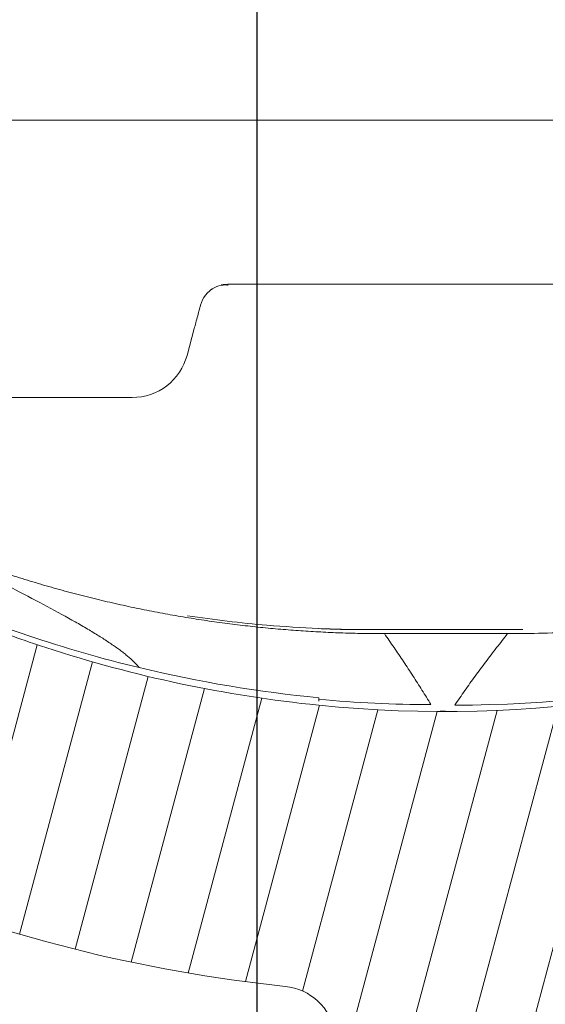
# Model space of a CAD drawing. Units: millimetres. Extents: x -7230 to 3589, y -17741 to -5923.
# Drawn here: x 1034 to 1051, y -15410 to -15378 of the extents above; entities that cross this region are included whole.
import ezdxf

# ---------------------------------------------------------------- set-up
doc = ezdxf.new("R2010")
doc.units = ezdxf.units.MM
doc.header["$MEASUREMENT"] = 0
doc.layers.add('Legendas', color=30, linetype='Continuous')
doc.layers.add('Telhas Advance', color=1, linetype='Continuous')

# ---------------------------------------------------------------- blocks, each defined once
blk = doc.blocks.new('A$C3F376A30')
at = {"layer": 'Telhas Advance', "linetype": 'Continuous', "lineweight": 0}
h = blk.add_hatch(dxfattribs=at)
h.set_pattern_fill('ANSI31', color=252, scale=15, angle=30, style=0)
h.set_pattern_definition([(74.99999999999999, (-11950.40798642028, 19902.86870371654), (-1.811110924292003, 0.4852857095672267), [])])
edge = h.paths.add_edge_path(flags=0)
edge.add_arc((333.4187072193927, -94.65322108126202), 0.9207000000000002, 89.99999999999999, 161.8586077866064)
edge.add_arc((330.7939083334513, -93.79320525679213), 1.8414, -82.13119784550167, -18.141392193713727, ccw=False)
edge.add_arc((331.6762485807012, -100.1774210812619), 4.603500000000007, 97.86880215196925, 142.3802814601913)
edge.add_arc((296.3067651540623, -72.91985529163503), 40.05045, -95.79007391092568, -37.61971854753148, ccw=False)
edge.add_spline(control_points=[(292.2663179748324, -112.7659759533453), (288.1698367659701, -112.3510467224733), (284.092298768488, -111.3212235918363), (280.2900364572015, -109.7413103418912), (275.9154747371067, -107.9235956608863), (271.7943731690139, -105.3256294984167), (268.268037531092, -102.1624295563961), (265.8645100464855, -100.0064130053361), (263.6952649185132, -97.55783732248165), (261.8449465296108, -94.91176975014241)], knot_values=[0, 0, 0, 0, 0.01235232452013109, 0.01235232452013109, 0.01235232452013109, 0.02661417174121577, 0.02661417174121577, 0.02661417174121577, 0.03626314480608236, 0.03626314480608236, 0.03626314480608236, 0.03626314480608236], weights=[1, 1, 1, 1, 1, 1, 1, 1, 1, 1], degree=3, periodic=0)
edge.add_spline(control_points=[(261.8449465296108, -94.91176975014241), (261.648004725881, -94.62956932774614), (261.3926526420473, -94.38074909600982), (261.1054076200162, -94.19077906743041), (260.8475531715412, -94.02024654923662), (260.5567000667706, -93.89188122405176), (260.2569339705751, -93.81631308306532), (260.0370200543584, -93.76087490631107), (259.8085253433965, -93.73252108151064), (259.5817313355674, -93.73252108126326)], knot_values=[0, 0, 0, 0, 0.00103314317979527, 0.00103314317979527, 0.00103314317979527, 0.00195733014735018, 0.00195733014735018, 0.00195733014735018, 0.002631062033844969, 0.002631062033844969, 0.002631062033844969, 0.002631062033844969], weights=[1, 1, 1, 1, 1, 1, 1, 1, 1, 1], degree=3, periodic=0)
edge.add_line((259.5817313355674, -93.73252108126326), (255.7929026019974, -93.73252108126326))
edge.add_spline(control_points=[(255.7929026019974, -93.73252108126326), (255.7642594319968, -93.73252108126326), (255.7351041291586, -93.73317299113478), (255.7059893958103, -93.73453619120846), (255.5001183622298, -93.74417541424555), (255.2930724664875, -93.78949148917309), (255.1019972601171, -93.8667317804684), (254.9109221363651, -93.94397203836343), (254.7305476049514, -94.0552668653072), (254.5758105532714, -94.19139990756958), (254.42107354375, -94.32753291273912), (254.287706166615, -94.492258833925), (254.1867526374626, -94.67193666272942), (254.0857991072717, -94.85161449338557), (254.0144750048385, -95.05119996787835), (253.9786867200601, -95.25416532640156)], knot_values=[1.728389820793214e-05, 1.728389820793214e-05, 1.728389820793214e-05, 1.728389820793214e-05, 0.0001047231540353003, 0.0001047231540353003, 0.0001047231540353003, 0.0007316770277870441, 0.0007316770277870441, 0.0007316770277870441, 0.001358630626311712, 0.001358630626311712, 0.001358630626311712, 0.001985584054378525, 0.001985584054378525, 0.001985584054378525, 0.00261253749364892, 0.00261253749364892, 0.00261253749364892, 0.00261253749364892], weights=[1, 1, 1, 1, 1, 1, 1, 1, 1, 1, 1, 1, 1, 1, 1, 1], degree=3, periodic=0)
edge.add_spline(control_points=[(253.9786849063166, -95.25416532732561), (252.9576343054214, -101.0448284539416), (251.9365837045843, -106.8354915805685), (250.9155331038182, -112.6261547072063)], knot_values=[0, 0, 0, 0, 0.01763998055497483, 0.01763998055497483, 0.01763998055497483, 0.01763998055497483], weights=[1, 1, 1, 1], degree=3, periodic=0)
edge.add_spline(control_points=[(250.9155344420997, -112.62615471358), (250.8618520148611, -112.9306027514249), (250.7548658611322, -113.2299809632168), (250.6034355657484, -113.4994977092319), (250.4520052719236, -113.7690144524677), (250.2519542061236, -114.0161033342592), (250.0198486917507, -114.2203028420263), (249.787743114106, -114.4245024054544), (249.5171813168508, -114.5914446458883), (249.2305686310847, -114.7073050327162), (248.9439558214272, -114.8231654696247), (248.6333869777081, -114.8911395819559), (248.3245804272483, -114.905598416397), (248.2817785949319, -114.9076024691167), (248.2389185204465, -114.9086105422793), (248.1960697985578, -114.9086209990164)], knot_values=[0, 0, 0, 0, 0.0009274339311631968, 0.0009274339311631968, 0.0009274339311631968, 0.001854867845741877, 0.001854867845741877, 0.001854867845741877, 0.002782302012621689, 0.002782302012621689, 0.002782302012621689, 0.00370973658652699, 0.00370973658652699, 0.00370973658652699, 0.003836502700387121, 0.003836502700387121, 0.003836502700387121, 0.003836502700387121], weights=[1, 1, 1, 1, 1, 1, 1, 1, 1, 1, 1, 1, 1, 1, 1, 1], degree=3, periodic=0)
edge.add_line((248.1960697985578, -114.9086209990164), (239.0941787879565, -114.9086210812638))
edge.add_spline(control_points=[(239.0941787879565, -114.9086210812638), (238.787071522358, -114.9086210812638), (238.4758297201079, -114.8562420594499), (238.1858198987575, -114.7553991981476), (237.8890190101847, -114.652194931823), (237.6061206142658, -114.4953869842575), (237.3613124456224, -114.2983822924034), (237.1204671847991, -114.1045666748323), (236.9097630873839, -113.8664958717964), (236.7466487894035, -113.6038846399897), (236.6043371778032, -113.3747653776991), (236.4948079146488, -113.1219334884299), (236.4249994254296, -112.8614051675468)], knot_values=[2.030095161576095e-05, 2.030095161576095e-05, 2.030095161576095e-05, 2.030095161576095e-05, 0.000941421789658993, 0.000941421789658993, 0.000941421789658993, 0.001884171663342588, 0.001884171663342588, 0.001884171663342588, 0.002811214149799325, 0.002811214149799325, 0.002811214149799325, 0.003617240352745451, 0.003617240352745451, 0.003617240352745451, 0.003617240352745451], weights=[1, 1, 1, 1, 1, 1, 1, 1, 1, 1, 1, 1, 1], degree=3, periodic=0)
edge.add_spline(control_points=[(236.4249908228685, -112.861405139105), (235.9074036635593, -110.9297473232255), (235.3898165043647, -108.9980895073131), (234.8722293452865, -107.0664316913717)], knot_values=[0.002341091070321827, 0.002341091070321827, 0.002341091070321827, 0.002341091070321827, 0.008340489829046747, 0.008340489829046747, 0.008340489829046747, 0.008340489829046747], weights=[1, 1, 1, 1], degree=3, periodic=0)
edge.add_spline(control_points=[(234.8722293452865, -107.0664316913717), (234.8260085943402, -106.8910567651146), (234.7520030748383, -106.7208984519348), (234.6557619377891, -106.5669431546667), (234.546515203976, -106.3921830271865), (234.4055892146571, -106.233874505233), (234.2446541957688, -106.1051271918586), (234.0837190469756, -105.9763797745582), (233.8983360361126, -105.8736425855495), (233.7038568610806, -105.805423306334), (233.509377691491, -105.7372040290247), (233.3004383786119, -105.7016210812762), (233.09434127237, -105.7016210812617)], knot_values=[0, 0, 0, 0, 0.0005446845969517358, 0.0005446845969517358, 0.0005446845969517358, 0.001164979914089479, 0.001164979914089479, 0.001164979914089479, 0.001785275725842072, 0.001785275725842072, 0.001785275725842072, 0.002405571506447273, 0.002405571506447273, 0.002405571506447273, 0.002405571506447273], weights=[1, 1, 1, 1, 1, 1, 1, 1, 1, 1, 1, 1, 1], degree=3, periodic=0)
edge.add_line((233.09434127237, -105.7016210812617), (232.2785104641189, -105.7016210812617))
edge.add_spline(control_points=[(232.2785104641189, -105.7016210812617), (232.2490329001084, -105.7016210812617), (232.2198694069193, -105.7022726617142), (232.1907465081022, -105.7036362681574), (231.9848751340669, -105.7132756771243), (231.7778289269118, -105.7585919493395), (231.5867534334047, -105.8358324609471), (231.3956782991554, -105.9130728273267), (231.215303750434, -106.024367691658), (231.0605666560677, -106.1605007616854), (230.9058297449301, -106.2966336705103), (230.7724624114853, -106.4613594306393), (230.6715088848196, -106.6410371031234), (230.5705553536409, -106.8207147836365), (230.4992312183367, -107.0203001079244), (230.4634429047983, -107.2232653289502)], knot_values=[1.525799638607478e-05, 1.525799638607478e-05, 1.525799638607478e-05, 1.525799638607478e-05, 0.0001027218991685849, 0.0001027218991685849, 0.0001027218991685849, 0.0007296832444039491, 0.0007296832444039491, 0.0007296832444039491, 0.001356643392828763, 0.001356643392828763, 0.001356643392828763, 0.001983602800395676, 0.001983602800395676, 0.001983602800395676, 0.002610562256653758, 0.002610562256653758, 0.002610562256653758, 0.002610562256653758], weights=[1, 1, 1, 1, 1, 1, 1, 1, 1, 1, 1, 1, 1, 1, 1, 1], degree=3, periodic=0)
edge.add_spline(control_points=[(230.4634429047983, -107.2232653289502), (230.1457895085496, -109.0242284474152), (229.8282305014054, -110.8251915713408), (229.5106714943067, -112.6261546952737)], knot_values=[0, 0, 0, 0, 0.005486237970666436, 0.005486237970666436, 0.005486237970666436, 0.005486237970666436], weights=[1, 1, 1, 1], degree=3, periodic=0)
edge.add_spline(control_points=[(229.5106714943067, -112.6261546952737), (229.4571083954652, -112.9306025408696), (229.3501221925799, -113.2299805282091), (229.1986918957082, -113.4994970498701), (229.0472616055922, -113.7690135595076), (228.8472106050904, -114.0161022006287), (228.6151052377754, -114.2203015644773), (228.3829995962278, -114.4245011695857), (228.1124377729848, -114.5914434660772), (227.8258250713861, -114.7073040152136), (227.5392118323325, -114.8231647816101), (227.2286425228831, -114.8911391889778), (226.9198354632827, -114.9055983013714), (226.8776920848522, -114.907571558866), (226.8354924152063, -114.9085792556689), (226.7933028851494, -114.9086198054756)], knot_values=[0, 0, 0, 0, 0.0009274333465709052, 0.0009274333465709052, 0.0009274333465709052, 0.001854866621271608, 0.001854866621271608, 0.001854866621271608, 0.002782300989473019, 0.002782300989473019, 0.002782300989473019, 0.003709737123382538, 0.003709737123382538, 0.003709737123382538, 0.003834543457084259, 0.003834543457084259, 0.003834543457084259, 0.003834543457084259], weights=[1, 1, 1, 1, 1, 1, 1, 1, 1, 1, 1, 1, 1, 1, 1, 1], degree=3, periodic=0)
edge.add_line((226.7933028851494, -114.9086198054756), (220.9728993057233, -114.9086210812638))
edge.add_spline(control_points=[(220.9728993057233, -114.9086210812638), (220.6657866109199, -114.9086210812493), (220.3545412533676, -114.8562448331541), (220.0645282145706, -114.7554017764451), (219.7677217677701, -114.6521965223983), (219.4848181017005, -114.4953855673048), (219.2400062417182, -114.2983765712233), (218.999161623502, -114.104560158692), (218.7884583147606, -113.8664886608494), (218.6253448858151, -113.6038768919097), (218.483035618272, -113.3747597141992), (218.3735080463666, -113.1219305828672), (218.3037003359877, -112.8614051669865)], knot_values=[2.030699573105626e-05, 2.030699573105626e-05, 2.030699573105626e-05, 2.030699573105626e-05, 0.0009414371400602958, 0.0009414371400602958, 0.0009414371400602958, 0.001884203811685719, 0.001884203811685719, 0.001884203811685719, 0.002811245870720094, 0.002811245870720094, 0.002811245870720094, 0.003617262523061627, 0.003617262523061627, 0.003617262523061627, 0.003617262523061627], weights=[1, 1, 1, 1, 1, 1, 1, 1, 1, 1, 1, 1, 1], degree=3, periodic=0)
edge.add_spline(control_points=[(218.3036915870216, -112.8614051382283), (217.7038706639105, -110.6228473227347), (217.1040497409504, -108.3842895072012), (216.5042288181467, -106.145731691624)], knot_values=[0.002380099278054724, 0.002380099278054724, 0.002380099278054724, 0.002380099278054724, 0.009332676936593925, 0.009332676936593925, 0.009332676936593925, 0.009332676936593925], weights=[1, 1, 1, 1], degree=3, periodic=0)
edge.add_spline(control_points=[(216.5042288181467, -106.145731691624), (216.4578507519673, -105.9703567788565), (216.3838452398377, -105.800198480767), (216.2876041135605, -105.6462431955115), (216.1783573785051, -105.4714830601224), (216.0374313850461, -105.313174531213), (215.8764963609683, -105.1844272125345), (215.715561204388, -105.0556797878489), (215.5301781836388, -104.9529425935798), (215.3356989984186, -104.8847233111046), (215.14121981875, -104.8165040305757), (214.9322804951553, -104.7809210813539), (214.7261833783377, -104.7809210812629)], knot_values=[0, 0, 0, 0, 0.0005446845492550136, 0.0005446845492550136, 0.0005446845492550136, 0.001164979890183972, 0.001164979890183972, 0.001164979890183972, 0.001785275735658044, 0.001785275735658044, 0.001785275735658044, 0.002405571549350121, 0.002405571549350121, 0.002405571549350121, 0.002405571549350121], weights=[1, 1, 1, 1, 1, 1, 1, 1, 1, 1, 1, 1, 1], degree=3, periodic=0)
edge.add_line((214.7261833783377, -104.7809210812629), (213.563403004915, -104.7809210812629))
edge.add_spline(control_points=[(213.563403004915, -104.7809210812629), (213.5347660109892, -104.7809210813248), (213.506041999859, -104.7815931779478), (213.4773572682552, -104.7829362683588), (213.2714858929194, -104.7925756777076), (213.06443968452, -104.8378919504066), (212.8733641898343, -104.9151324626146), (212.682289055414, -104.9923728291869), (212.5019145064653, -105.1036676934782), (212.3471774117534, -105.2398007634583), (212.1924405008649, -105.3759336717158), (212.059073167411, -105.5406594310298), (211.9581196405488, -105.7203371027572), (211.8571661091555, -105.9000147825391), (211.7858419734694, -106.0996001061212), (211.7500536595835, -106.3025653265468)], knot_values=[0, 0, 0, 0, 8.614847341319262e-05, 8.614847341319262e-05, 8.614847341319262e-05, 0.0007131696744873476, 0.0007131696744873476, 0.0007131696744873476, 0.001340189675267821, 0.001340189675267821, 0.001340189675267821, 0.001967208932697735, 0.001967208932697735, 0.001967208932697735, 0.002594228238981847, 0.002594228238981847, 0.002594228238981847, 0.002594228238981847], weights=[1, 1, 1, 1, 1, 1, 1, 1, 1, 1, 1, 1, 1, 1, 1, 1], degree=3, periodic=0)
edge.add_spline(control_points=[(211.7500536594416, -106.3025653265213), (211.445004619125, -108.0325810511968), (211.1399555788503, -109.7625967758831), (210.8349065386174, -111.4926125005732), (210.7153002727919, -112.1709320274676), (210.5956940069718, -112.8492515543658), (210.4760877411591, -113.5275710812639)], knot_values=[0.02278607611420326, 0.02278607611420326, 0.02278607611420326, 0.02278607611420326, 0.02805618843953879, 0.02805618843953879, 0.02805618843953879, 0.03012253965715243, 0.03012253965715243, 0.03012253965715243, 0.03012253965715243], weights=[1, 1, 1, 1, 1, 1, 1], degree=3, periodic=0)
edge.add_line((210.4760877411591, -113.5275710812639), (209.7854604560089, -113.5275710812639))
edge.add_line((209.7854604560089, -113.5275710812639), (209.7855627411591, -117.2103710812626))
edge.add_line((209.7855627411573, -117.2103710812626), (211.166520288687, -117.2103710812626))
edge.add_spline(control_points=[(211.166520288687, -117.2103710812626), (211.5529026815584, -119.4011183681177), (211.9391912844785, -121.5918656549584), (212.3254798874659, -123.7826129417881), (212.3638465906079, -124.0002009062446), (212.4022132937534, -124.2177888706974), (212.4405799968972, -124.4353768351539)], knot_values=[0.009802333357373735, 0.009802333357373735, 0.009802333357373735, 0.009802333357373735, 0.01647596303214377, 0.01647596303214377, 0.01647596303214377, 0.01713879689946659, 0.01713879689946659, 0.01713879689946659, 0.01713879689946659], weights=[1, 1, 1, 1, 1, 1, 1], degree=3, periodic=0)
edge.add_spline(control_points=[(212.4405799974847, -124.4353768355504), (212.4455661821703, -124.4636548393246), (212.4512155314842, -124.491823882021), (212.457518776544, -124.5198377471061), (212.5027603527742, -124.7209074184357), (212.5833409002389, -124.9169389261879), (212.6925874437857, -125.0916987776181), (212.8018341885909, -125.2664589510023), (212.9427602047726, -125.4247675131919), (213.1036952562972, -125.5535148574054), (213.2646304488298, -125.6822623144253), (213.4500135140843, -125.7849995321776), (213.6444927452485, -125.8532188295285), (213.8389719705192, -125.921438124813), (214.0479113426973, -125.9570210811398), (214.2540085074306, -125.9570210811908)], knot_values=[0, 0, 0, 0, 8.614271772559024e-05, 8.614271772559024e-05, 8.614271772559024e-05, 0.0007131630548052922, 0.0007131630548052922, 0.0007131630548052922, 0.001340184559548229, 0.001340184559548229, 0.001340184559548229, 0.001967206606852225, 0.001967206606852225, 0.001967206606852225, 0.002594228620030474, 0.002594228620030474, 0.002594228620030474, 0.002594228620030474], weights=[1, 1, 1, 1, 1, 1, 1, 1, 1, 1, 1, 1, 1, 1, 1, 1], degree=3, periodic=0)
edge.add_line((214.2540085074306, -125.9570210811908), (217.9501716306149, -125.9570210812599))
edge.add_spline(control_points=[(217.9501716306149, -125.9570210812635), (217.9712841859764, -125.9570132665831), (217.9926031566883, -125.9566353340706), (218.0139059276498, -125.9558875055118), (218.2198759885705, -125.9486569769579), (218.4274381395262, -125.9057657647827), (218.6194041078925, -125.8307656745928), (218.811369814619, -125.7557656866229), (218.9930340162991, -125.646588319225), (219.1493530333846, -125.5122745237604), (219.3056720593377, -125.3779607206816), (219.4409573610792, -125.2148059427564), (219.5440058436234, -125.0363210811665)], knot_values=[1.179068217627224e-05, 1.179068217627224e-05, 1.179068217627224e-05, 1.179068217627224e-05, 7.573811821856849e-05, 7.573811821856849e-05, 7.573811821856849e-05, 0.0007028039985967218, 0.0007028039985967218, 0.0007028039985967218, 0.001329869015345889, 0.001329869015345889, 0.001329869015345889, 0.001956934091751649, 0.001956934091751649, 0.001956934091751649, 0.001956934091751649], weights=[1, 1, 1, 1, 1, 1, 1, 1, 1, 1, 1, 1, 1], degree=3, periodic=0)
edge.add_spline(control_points=[(219.5440058436234, -125.0363210811665), (219.6463843706533, -124.8589522704315), (219.7805419432061, -124.6967995269442), (219.9355218876899, -124.5630367440281), (220.09361518078, -124.4265868381117), (220.2778346892046, -124.3158842836092), (220.4725256735874, -124.2403363733465), (220.6646640175513, -124.1657789899436), (220.8723244871962, -124.1233663502244), (221.0783106684685, -124.1166106292803), (221.0983635933189, -124.1159529542674), (221.1184299476608, -124.1156230196539), (221.1384936543891, -124.1156210897825)], knot_values=[1.165216365533914e-05, 1.165216365533914e-05, 1.165216365533914e-05, 1.165216365533914e-05, 0.0006258163505879677, 0.0006258163505879677, 0.0006258163505879677, 0.00125234843678692, 0.00125234843678692, 0.00125234843678692, 0.001870426016123853, 0.001870426016123853, 0.001870426016123853, 0.001929753828216037, 0.001929753828216037, 0.001929753828216037, 0.001929753828216037], weights=[1, 1, 1, 1, 1, 1, 1, 1, 1, 1, 1, 1, 1], degree=3, periodic=0)
edge.add_line((221.1384936543891, -124.1156210897825), (244.8154214182505, -124.1156210812624))
edge.add_arc((244.8154214182523, -125.9570210812635), 1.841399999999994, 30.000000000599925, 90, ccw=False)
edge.add_arc((248.0048197752312, -124.1156210812624), 1.8414, 210.0000000006029, 270.0000000000008)
edge.add_line((248.0048197752312, -125.9570210812635), (251.8121200516816, -125.9570210812635))
edge.add_arc((251.8121200516798, -124.1156210812624), 1.841399999999994, -89.99999999995933, -9.999999989247742)
edge.add_line((253.6255450500812, -124.4353768356232), (253.7553970522131, -123.6989495381094))
edge.add_arc((255.5688220458924, -124.0187052916335), 1.8414, 90, 170.0000000107455, ccw=False)
edge.add_line((255.5688220458924, -122.1773052916324), (256.457370714812, -122.1773052916324))
edge.add_arc((256.457370714812, -118.4945052916337), 3.682800000000008, -90.00000000000001, -10.00000000174774)
edge.add_line((260.0842207075857, -119.1340168004572), (261.1471101620446, -113.1060708407131))
edge.add_arc((263.8672477114214, -113.5857044812037), 2.762099999999994, 51.4203175841692, 170.00000001431, ccw=False)
edge.add_arc((296.3067651540623, -72.91985529163503), 49.25745, 231.4203175943344, 264.0219539684657)
edge.add_arc((290.9849535181511, -123.7408233291426), 1.841399999999994, 10.000000014234502, 84.02195394677761, ccw=False)
edge.add_line((292.7983785144679, -123.4210675743379), (292.9772286046846, -124.4353768351102))
edge.add_arc((294.7906536011724, -124.1156210812624), 1.8414, 189.9999999839055, 270.0000000000008)
edge.add_line((294.7906536011724, -125.9570210812635), (297.820628976302, -125.9570210812635))
edge.add_arc((297.820628976302, -124.1156210812624), 1.8414, -90.00000000000001, -9.99999998390609)
edge.add_line((299.634053973301, -124.4353768352012), (299.8128617880557, -123.42130732445))
edge.add_arc((301.6262867843416, -123.741063079422), 1.841399999999994, 95.97546427491352, 169.9999999804101, ccw=False)
edge.add_arc((296.3067651540623, -72.91985529163503), 49.25745, -84.02453572384802, -48.24358988071521)
edge.add_arc((329.8462941112793, -110.489261081264), 1.104839999999992, 89.99999999990189, 131.7564101329799, ccw=False)
edge.add_line((329.8462941112812, -109.384421081264), (341.0267361968417, -109.384421081264))
edge.add_arc((341.0267361968399, -110.489261081264), 1.104839999999992, 48.24358986687321, 89.99999999990479, ccw=False)
edge.add_arc((374.5662651540624, -72.91985529163503), 49.25745, 228.2435898807161, 264.0219539684658)
edge.add_arc((369.2444535181512, -123.7408233291426), 1.841399999999994, 10.000000014234217, 84.02195394677591, ccw=False)
edge.add_line((371.057878514468, -123.4210675743379), (371.2367286020726, -124.4353768355722))
edge.add_arc((373.0501536011707, -124.1156210812624), 1.841399999999994, 189.9999999839078, 270.0000000000115)
edge.add_line((373.0501536011725, -125.9570210812635), (376.0801289763021, -125.9570210812635))
edge.add_arc((376.0801289763021, -124.1156210812624), 1.8414, -90.00000000000001, -9.999999983905262)
edge.add_line((377.8935539727881, -124.4353768351102), (378.072361788054, -123.4213073244464))
edge.add_arc((379.8857867843417, -123.741063079422), 1.841399999999994, 95.97546427491, 169.9999999804086, ccw=False)
edge.add_arc((374.5662651540624, -72.91985529163503), 49.25745, -84.02453572384783, -69.87707695342236)
edge.add_arc((393.096337682282, -123.4929543363432), 4.603499999999995, 9.999999997108716, 110.12292304463881, ccw=False)
edge.add_line((397.6299001709303, -122.6935649511033), (397.937028602073, -124.4353768355722))
edge.add_arc((399.7504536011693, -124.1156210812624), 1.841399999999994, 189.9999999839139, 270.0000000000433)
edge.add_line((399.7504536011711, -125.9570210812635), (402.6749632377905, -125.9570210812635))
edge.add_arc((402.6749632377923, -124.115621081266), 1.841400000000014, -90.00000000000001, -9.99999998386342)
edge.add_line((404.4883882783106, -124.4353768428737), (406.5060363225184, -112.9927261934572))
edge.add_arc((415.5731612573109, -114.5915049574323), 9.206999999999997, 134.5393393460595, 169.9999999968227, ccw=False)
edge.add_arc((374.5662651540624, -72.91985529163503), 49.25745, -45.46066065245139, -40.45329267494287)
edge.add_arc((416.2515477059424, -108.4637210812616), 5.524200000000001, 90, 139.5467073274137, ccw=False)
edge.add_line((416.2515477059424, -102.9395210812618), (429.6589814077051, -102.9395210812618))
edge.add_spline(control_points=[(429.6589814077051, -102.9395210812618), (429.9652437629175, -102.9395720694556), (430.2754149894754, -102.9919027370779), (430.5645329176987, -103.0922644534548), (430.8623773123818, -103.1956553944692), (431.1462649221394, -103.3530299690719), (431.3917648796887, -103.5508448850196), (431.6324885905378, -103.7448112754937), (431.8430434328857, -103.9830139365768), (432.0059931497071, -104.2457271935418), (432.1478622639261, -104.4744535625505), (432.2570710649761, -104.7267659416029), (432.3267327407102, -104.9867464185299)], knot_values=[2.619022647104459e-05, 2.619022647104459e-05, 2.619022647104459e-05, 2.619022647104459e-05, 0.0009443059199273014, 0.0009443059199273014, 0.0009443059199273014, 0.001890211447836917, 0.001890211447836917, 0.001890211447836917, 0.002817175050833736, 0.002817175050833736, 0.002817175050833736, 0.003621825882954575, 0.003621825882954575, 0.003621825882954575, 0.003621825882954575], weights=[1, 1, 1, 1, 1, 1, 1, 1, 1, 1, 1, 1, 1], degree=3, periodic=0)
edge.add_spline(control_points=[(432.3267299652925, -104.9867369938111), (432.9607846390518, -107.3530572816198), (433.5948393126509, -109.7193775694759), (434.2288939860882, -112.085697857372)], knot_values=[0, 0, 0, 0, 0.007349385913421318, 0.007349385913421318, 0.007349385913421318, 0.007349385913421318], weights=[1, 1, 1, 1], degree=3, periodic=0)
edge.add_spline(control_points=[(434.2288937855683, -112.0856978821466), (434.2754168688552, -112.2593241014438), (434.3484018353156, -112.4278223705551), (434.4432283698407, -112.5805259712179), (434.551953465967, -112.7556110752339), (434.6924067275977, -112.9143391194484), (434.8529570798455, -113.04356575977), (435.0162378143141, -113.1749900789873), (435.204944267145, -113.2795901080462), (435.4029249304222, -113.3484131194491), (435.5960061393871, -113.4155329584573), (435.8031962666519, -113.4505084912635), (436.0076111047747, -113.4505084912635)], knot_values=[0, 0, 0, 0, 0.0005392533279912653, 0.0005392533279912653, 0.0005392533279912653, 0.001159686182797481, 0.001159686182797481, 0.001159686182797481, 0.001790984448055564, 0.001790984448055564, 0.001790984448055564, 0.00240661885201243, 0.00240661885201243, 0.00240661885201243, 0.00240661885201243], weights=[1, 1, 1, 1, 1, 1, 1, 1, 1, 1, 1, 1, 1], degree=3, periodic=0)
edge.add_line((436.0076111047747, -113.4505084912635), (437.6346767425039, -113.4505084912635))
edge.add_spline(control_points=[(437.6346804305686, -113.4505084876801), (437.6633582081704, -113.4505066988786), (437.6920437658573, -113.449834608964), (437.7206901595109, -113.4484933178101), (437.9265614744072, -113.4388539413158), (438.1336076274983, -113.3935377035232), (438.324683071176, -113.3162972303289), (438.5157582036154, -113.2390568829469), (438.69613274937, -113.1277620252768), (438.850869836393, -112.9916289602297), (439.0056067646237, -112.8554960348811), (439.1389741057137, -112.6907702470126), (439.2399276329124, -112.5110925475929), (439.340881164022, -112.3314148412137), (439.4122052937655, -112.1318294910379), (439.4479936024654, -111.9288642462925)], knot_values=[2.129886552570095e-05, 2.129886552570095e-05, 2.129886552570095e-05, 2.129886552570095e-05, 0.0001073312688116093, 0.0001073312688116093, 0.0001073312688116093, 0.0007342778538325029, 0.0007342778538325029, 0.0007342778538325029, 0.001361223402020296, 0.001361223402020296, 0.001361223402020296, 0.001988168308159509, 0.001988168308159509, 0.001988168308159509, 0.002615113256497784, 0.002615113256497784, 0.002615113256497784, 0.002615113256497784], weights=[1, 1, 1, 1, 1, 1, 1, 1, 1, 1, 1, 1, 1, 1, 1, 1], degree=3, periodic=0)
edge.add_spline(control_points=[(439.4479917366443, -111.9288642302599), (439.8421935077695, -109.6932386360131), (440.2363952788455, -107.457613041759), (440.6305970498415, -105.2219874474904)], knot_values=[0.000340752398873536, 0.000340752398873536, 0.000340752398873536, 0.000340752398873536, 0.007151093910576987, 0.007151093910576987, 0.007151093910576987, 0.007151093910576987], weights=[1, 1, 1, 1], degree=3, periodic=0)
edge.add_spline(control_points=[(440.6305994599152, -105.2219874490365), (440.6842819230806, -104.9175395816565), (440.7912681178786, -104.6181615561472), (440.9426984147431, -104.3486449963675), (441.0941287057394, -104.0791284470288), (441.2941797176063, -103.8320397650423), (441.5262851102161, -103.6278403768956), (441.7583907409953, -103.4236407792123), (442.0289525599201, -103.2566984926416), (442.3155652588885, -103.1408379716522), (442.6021784244294, -103.0249772620591), (442.9127476540962, -102.9570029056158), (443.2215546264051, -102.9425438412691), (443.2646251664955, -102.940527177896), (443.3077547566227, -102.9395210812618), (443.35087248331, -102.9395210812618)], knot_values=[0, 0, 0, 0, 0.0009274334462590925, 0.0009274334462590925, 0.0009274334462590925, 0.00185486683009415, 0.00185486683009415, 0.00185486683009415, 0.002782301163652839, 0.002782301163652839, 0.002782301163652839, 0.003709737030062877, 0.003709737030062877, 0.003709737030062877, 0.003837299710252819, 0.003837299710252819, 0.003837299710252819, 0.003837299710252819], weights=[1, 1, 1, 1, 1, 1, 1, 1, 1, 1, 1, 1, 1, 1, 1, 1], degree=3, periodic=0)
edge.add_line((443.35087248331, -102.9395210812618), (446.9497363662322, -102.9395210812618))
edge.add_spline(control_points=[(446.949736366234, -102.9395210812618), (447.2558154592189, -102.939532227454), (447.5661563420708, -102.9918775249462), (447.8554179441799, -103.0923028565267), (448.1531777203218, -103.19567856914), (448.436985130209, -103.3530070456327), (448.6824290840486, -103.5507560981496), (448.9231627302233, -103.7447101544421), (449.1337297744849, -103.9829020264187), (449.2966929497325, -104.2456069328546), (449.4385984495966, -104.4743657982108), (449.5478334504151, -104.7267211191611), (449.6175072372243, -104.9867467963559)], knot_values=[2.548589006625638e-05, 2.548589006625638e-05, 2.548589006625638e-05, 2.548589006625638e-05, 0.0009440718830480429, 0.0009440718830480429, 0.0009440718830480429, 0.0018897213699361, 0.0018897213699361, 0.0018897213699361, 0.00281669130695261, 0.00281669130695261, 0.00281669130695261, 0.003621490640219662, 0.003621490640219662, 0.003621490640219662, 0.003621490640219662], weights=[1, 1, 1, 1, 1, 1, 1, 1, 1, 1, 1, 1, 1], degree=3, periodic=0)
edge.add_spline(control_points=[(449.6175047052293, -104.9867369648236), (450.2515593785247, -107.3530572626078), (450.8856140516618, -109.7193775604319), (451.5196687246371, -112.0856978582997)], knot_values=[0, 0, 0, 0, 0.007349385941957335, 0.007349385941957335, 0.007349385941957335, 0.007349385941957335], weights=[1, 1, 1, 1], degree=3, periodic=0)
edge.add_spline(control_points=[(451.5196684898219, -112.085697881932), (451.5661949056757, -112.2593365394823), (451.6391871090236, -112.4278466178184), (451.7340236750933, -112.580559146787), (451.842752483306, -112.755641944088), (451.9832091097342, -112.9143670090016), (452.1437622010708, -113.043590244175), (452.3070271981178, -113.1749961917885), (452.4957111739732, -113.2795833805321), (452.6936681304687, -113.3484021694203), (452.8867628693042, -113.4155306316025), (453.0939695030938, -113.4505084912053), (453.2983999523949, -113.4505084912635)], knot_values=[0, 0, 0, 0, 0.0005392919588749569, 0.0005392919588749569, 0.0005392919588749569, 0.001159723835882511, 0.001159723835882511, 0.001159723835882511, 0.001790947341042218, 0.001790947341042218, 0.001790947341042218, 0.002406626082827732, 0.002406626082827732, 0.002406626082827732, 0.002406626082827732], weights=[1, 1, 1, 1, 1, 1, 1, 1, 1, 1, 1, 1, 1], degree=3, periodic=0)
edge.add_line((453.2983999523949, -113.4505084912635), (456.2585774536001, -113.4505084912635))
edge.add_spline(control_points=[(456.2585774535983, -113.4505084912635), (456.2871794937892, -113.4505084915982), (456.315903398423, -113.449836399599), (456.3445880239269, -113.4484933184249), (456.5504593377227, -113.4388539425781), (456.7575054898152, -113.3935377054477), (456.9485809325706, -113.316297232981), (457.1396560650537, -113.2390568859337), (457.320030610821, -113.127762028329), (457.4747676977549, -112.9916289633074), (457.629504626384, -112.8554960375623), (457.7628719676723, -112.6907702490607), (457.8638254949128, -112.5110925490226), (457.9647790260533, -112.3314148420432), (458.0361031557004, -112.1318294912599), (458.0718914643039, -111.9288642459542)], knot_values=[0, 0, 0, 0, 8.614815416378298e-05, 8.614815416378298e-05, 8.614815416378298e-05, 0.000713169168299529, 0.000713169168299529, 0.000713169168299529, 0.00134018914870574, 0.00134018914870574, 0.00134018914870574, 0.001967208488945661, 0.001967208488945661, 0.001967208488945661, 0.002594227871256474, 0.002594227871256474, 0.002594227871256474, 0.002594227871256474], weights=[1, 1, 1, 1, 1, 1, 1, 1, 1, 1, 1, 1, 1, 1, 1, 1], degree=3, periodic=0)
edge.add_spline(control_points=[(458.0718914646022, -111.9288642451138), (458.4649598240867, -109.6996665238439), (458.8580281835075, -107.4704688025595), (459.2510965428628, -105.2412710812641)], knot_values=[0.01904357256077376, 0.01904357256077376, 0.01904357256077376, 0.01904357256077376, 0.02583433297046185, 0.02583433297046185, 0.02583433297046185, 0.02583433297046185], weights=[1, 1, 1, 1], degree=3, periodic=0)
edge.add_line((459.2510965428628, -105.2412710812641), (460.6322736001457, -105.2412710812641))
edge.add_line((460.6322736001457, -105.2412710812641), (460.6321476946359, -101.5584710812655))
edge.add_line((460.6321476946359, -101.5584710812655), (459.941622138238, -101.5584710812618))
edge.add_spline(control_points=[(459.9416226946487, -101.5584710813382), (459.8868186782547, -101.2476625780182), (459.8320146618571, -100.9368540746982), (459.7772106454613, -100.6260455713746), (459.4391153620618, -98.70861513614364), (459.1010200786168, -96.79118470092362), (458.7629247951227, -94.87375426570725)], knot_values=[0.01373875555080577, 0.01373875555080577, 0.01373875555080577, 0.01373875555080577, 0.01468556527485166, 0.01468556527485166, 0.01468556527485166, 0.0205265952398012, 0.0205265952398012, 0.0205265952398012, 0.0205265952398012], weights=[1, 1, 1, 1, 1, 1, 1], degree=3, periodic=0)
edge.add_spline(control_points=[(458.7629247951172, -94.8737542657218), (458.7591851367506, -94.8525456446041), (458.7549480994821, -94.83141874513603), (458.7502206350819, -94.81040823027433), (458.7162894254798, -94.65960599818573), (458.6558539999642, -94.5125823923554), (458.5739190843688, -94.38151252626994), (458.4919840388138, -94.25044245228855), (458.3862895590737, -94.13171107989183), (458.2655883099651, -94.03515060947393), (458.1448869698088, -93.93859006622006), (458.0058497385508, -93.86153718861169), (457.8599903850045, -93.81037273793845), (457.7141310352636, -93.75920828860035), (457.557426579795, -93.73252108166344), (457.4028537788799, -93.73252108164525)], knot_values=[0, 0, 0, 0, 6.460739809795411e-05, 6.460739809795411e-05, 6.460739809795411e-05, 0.0005348726005689932, 0.0005348726005689932, 0.0005348726005689932, 0.001005138557047883, 0.001005138557047883, 0.001005138557047883, 0.00147540486385128, 0.00147540486385128, 0.00147540486385128, 0.001945671148621523, 0.001945671148621523, 0.001945671148621523, 0.001945671148621523], weights=[1, 1, 1, 1, 1, 1, 1, 1, 1, 1, 1, 1, 1, 1, 1, 1], degree=3, periodic=0)
edge.add_line((457.4028537788799, -93.73252108164525), (410.3034286605034, -93.73252108126326))
edge.add_arc((410.3034286604998, -96.49462108126318), 2.762099999999987, 89.99999999998113, 146.5883265657221)
edge.add_arc((374.5662651540624, -72.91985529163503), 40.05045, -142.38028145247017, -33.41167344547489, ccw=False)
edge.add_arc((339.1967817274217, -100.1774210812619), 4.603500000000007, 37.61971853980994, 82.13119784803155)
edge.add_arc((340.0791219746716, -93.79320525679213), 1.8414, 198.1413921937133, 262.13119784550264, ccw=False)
edge.add_arc((337.4543230887321, -94.65322108126202), 0.9207000000000002, 18.14139221339446, 90.00000012321921)
edge.add_line((337.4543230867512, -93.73252108126326), (333.4187072193909, -93.73252108126326))
at = {"layer": 'Telhas Advance', "linetype": 'Continuous', "lineweight": 15}
for p, q in [((275.152325411058, -93.73252340574618), (333.1732098150169, -93.73252340574618)), ((289.3099819912677, -99.0725780369794), (289.3046771778827, -99.11182769556399)), ((305.4433146162992, -99.0725780369794), (289.3099819912677, -99.0725780369794)), ((287.9824002876048, -101.3905728699719), (288.2167918278938, -100.5158076526677)), ((275.9449815048938, -102.7553776742971), (286.203745533443, -102.7553776742971)), ((292.2663164927726, -110.2832133414304), (292.2663164927726, -110.2720709981477)), ((294.167261351562, -110.3051553012883), (294.2032364799743, -110.3051553012883)), ((294.3049629821544, -110.3051553012883), (294.3055217756992, -110.3059413375413)), ((294.3049629821544, -110.3051553012883), (296.3935060097938, -110.3051553012883)), ((298.4098082079654, -110.4380587579763), (294.399481047607, -110.4380587579763)), ((296.3935060097938, -110.3051553012883), (298.5158783986335, -110.3051553012883)), ((296.3935060097938, -110.3059413375413), (298.5158783986335, -110.3059413375413)), ((298.5158783986335, -110.3051553012883), (298.5158783986335, -110.3059413375413)), ((298.6182121231323, -110.3051553012883), (298.9057561053996, -110.3051553012883)), ((292.2663164927726, -112.5937762202775), (292.2663164927726, -112.6379656137979)), ((292.2663239433532, -112.5747884156262), (292.2663239433532, -112.5225784720933)), ((296.3935060097938, -112.9552970172917), (296.2200229658847, -112.9552970172917))]:
    blk.add_line(p, q, dxfattribs=at)
at = {"layer": 'Telhas Advance', "linetype": 'Continuous', "lineweight": 15, "flags": 128}
blk.add_lwpolyline([(289.3099819912677, -99.0725780369794), (289.1600018038516, -99.08487894554492), (289.0974206521278, -99.09745552559252)], dxfattribs=at)
at = {"layer": 'Telhas Advance', "linetype": 'Continuous', "lineweight": 15}
for centre, radius, start, end in [((296.3067651540623, -72.91985529163503), 40.05044999999996, 264.2099260890417, 322.3802814525192), ((296.6973483178426, -73.18523924574038), 39.57834839766101, 269.9841445129256, 322.3425298886966), ((289.3099810252206, -99.99328108158807), 0.9206999999899865, 119.1212811308979, 165.0000006527794), ((294.2032658411026, -110.3764556682254), 0.07130037298407232, 81.42397943492541, 90.02359410823105), ((298.6182216615762, -110.3774095915869), 0.07225429092784384, 90.00756373781428, 98.49912258308578), ((296.3067651540623, -72.91985529163503), 49.25745000000001, 231.4203175943501, 264.02195396851), ((295.9052032088548, -73.15136011101276), 39.59105977718191, 264.7263972182012, 270.0119403541784), ((290.9849535181511, -123.7408233291426), 1.841400000344708, 10.00000001423387, 84.02195394681496)]:
    blk.add_arc(centre, radius, start, end, dxfattribs=at)
for points, knots in [([(286.430308952924, -111.5435268044603), (284.0009334091064, -110.9586738380749), (281.5901740538357, -110.1486490499337), (276.928116968842, -108.09176056863), (274.6774846654571, -106.8450077781417), (270.4491290826572, -103.9719232951356), (268.4719240040522, -102.3460335384625), (264.875300083273, -98.80766498990852), (263.2560912336849, -96.89580677669437), (261.8382114317737, -94.89669693268297)], [0, 0, 0, 0, 0.2500000000000003, 0.2500000000000003, 0.5000000000000006, 0.5000000000000006, 0.7500000000000002, 0.7500000000000002, 1, 1, 1, 1]), ([(261.8449465296108, -94.91176975014241), (263.5944252936533, -97.4136305400425), (265.5905254565987, -99.69812379927316), (268.3927621506773, -102.283057996985), (268.9680740261447, -102.7855824293256), (270.1378985840911, -103.7532397006653), (270.7337806399264, -104.2196675288324), (272.5538133817281, -105.5675778129335), (273.8102634191855, -106.3978254256253), (276.4087278310071, -107.9225942297307), (277.7507448004726, -108.6171113046548), (279.8297206735224, -109.5542730714078), (280.5355511440375, -109.8498150488995), (281.9551107594743, -110.3995870986437), (282.669951148855, -110.6544355529622), (286.2690690881554, -111.8300219803277), (289.2272464204252, -112.4581508814481), (292.2663179748324, -112.7659759533453)], [0, 0, 0, 0, 0.2499999999999991, 0.2499999999999991, 0.3124999999999991, 0.3124999999999991, 0.3749999999999991, 0.3749999999999991, 0.4999999999999994, 0.4999999999999994, 0.6249999999999992, 0.6249999999999992, 0.6874999999999993, 0.6874999999999993, 0.7499999999999996, 0.7499999999999996, 1, 1, 1, 1]), ([(328.0300050472852, -97.12165365234614), (327.8895109896366, -97.27849179631085), (327.6080864708747, -97.59265525580486), (327.175825313836, -98.05597861430579), (326.7354253273661, -98.51416934967347), (326.2862965799941, -98.9663820992464), (325.8287330517451, -99.41255087047466), (325.3628010261109, -99.85240284096653), (324.8886381862212, -100.285724180274), (324.406373028758, -100.7122889788989), (323.9161465619763, -101.1318787201453), (323.4181058968134, -101.5442777557255), (322.9124075133896, -101.9492738763147), (322.3992099025891, -102.3466625792389), (321.4978403837558, -103.0212794020445), (320.1789653506548, -103.9392553378166), (318.4033609790113, -105.0411977543845), (316.5644375784395, -106.051920150494), (314.8770919450362, -106.8659512990125), (313.3709351845937, -107.5117560090985), (312.0689655502483, -108.0161021339409), (310.76870148538, -108.4681151071127), (309.4730733592914, -108.8689847805545), (308.1848564554784, -109.2200755222693), (306.9066453495943, -109.5229146996353), (305.6408506083426, -109.779160639293), (304.3896929865678, -109.9906114792429), (303.1552014188019, -110.1590756800506), (301.9392128741256, -110.2867454169245), (300.7433744059927, -110.3747500259051), (299.5691466203025, -110.4283114276041), (298.7935965177712, -110.4348332202244), (298.4098064692917, -110.4380606056584)], [0, 0, 0, 0, 0.01887822594399481, 0.03781509154440588, 0.05680843525709259, 0.07585605351043385, 0.09495570198241891, 0.1141050969507845, 0.1333019167147072, 0.1525438030863157, 0.17182836295009, 0.1911531698879471, 0.2105157658676248, 0.229913662991739, 0.2493443453046728, 0.3114557870807798, 0.3739101466460398, 0.4366222191282893, 0.4995046423315984, 0.5417952958918606, 0.5835223728521006, 0.6246620875279612, 0.6651927686672978, 0.7050948524916281, 0.7443508600721469, 0.7829453604807999, 0.8208649212473694, 0.8580980477034997, 0.8946351128076283, 0.9304682790250076, 0.9655914137891662, 1, 1, 1, 1]), ([(289.3072290017371, -99.09312673826571), (289.2100452193008, -99.09456938845688), (289.013074439812, -99.09749333240325), (288.8380132316015, -99.20732736192076), (288.7493258013492, -99.26297017355319)], [0, 0, 0, 0, 0.4933918761435331, 1, 1, 1, 1]), ([(288.4206531174023, -99.75498638638237), (288.4206531174023, -99.75498638638237), (288.4057642628723, -99.81055234903397), (288.3511888298708, -100.0142306375819), (288.3116584991421, -100.1617598376433), (288.2663680504211, -100.3307860957029)], [0, 0, 0, 0, 0.5, 0.5, 1, 1, 1, 1]), ([(287.9823996827727, -101.3905704710232), (287.8784140209918, -101.7786502413437), (287.643431912642, -102.1303034913144), (287.0060024104823, -102.6194203529521), (286.6055100459016, -102.7553810812642), (286.2037438661409, -102.7553810812642)], [0, 0, 0, 0, 0.5, 0.5, 1, 1, 1, 1]), ([(286.4303089529658, -111.5435268043184), (286.4075863767157, -111.516378625176), (286.3621831194505, -111.4621323219289), (286.2812900752615, -111.3777231145868), (286.1911489960585, -111.2911609015318), (286.0908763676252, -111.2021984152634), (285.9807564753919, -111.1108619706101), (285.8607642738698, -111.0170955714857), (285.73096022354, -110.9208561086925), (285.59138490029, -110.8220880136469), (285.442087406951, -110.7207301522758), (285.2831176055915, -110.6167140007674), (285.1145296745999, -110.5099645432383), (284.9363765441103, -110.4003989940247), (284.7487295252049, -110.2879315060018), (284.5516065808933, -110.172456183489), (284.1443013074531, -109.9384831969546), (283.4810134897034, -109.5737188882813), (282.5961726203204, -109.1102264209512), (281.8022072922395, -108.7015602846695), (281.2452845871721, -108.4164157295781), (280.7697457088871, -108.1729353163973), (280.3893104599319, -107.9776612566639), (279.9993115881625, -107.7767582773813), (279.7256246875804, -107.6345687776629), (279.5902306033659, -107.5642270219614)], [0, 0, 0, 0, 0.03376379941453921, 0.06746534610552446, 0.1011049341125214, 0.134682824114843, 0.1681992440238004, 0.2016543897322002, 0.2350484260203078, 0.2683814876177713, 0.3016536804212433, 0.3348650828676575, 0.368015747463296, 0.4011057024689333, 0.4341349537414499, 0.467103486732382, 0.5000112686438952, 0.6289849425687448, 0.7500127125955192, 0.814148360316706, 0.8749979709550421, 0.907223412285521, 0.9387980583444216, 0.9697231368218178, 1, 1, 1, 1]), ([(294.3994810155273, -110.4380606061241), (294.1894587084025, -110.4370949571021), (293.7674053691208, -110.4351544232632), (293.1314835611975, -110.4193465893222), (292.4898984473639, -110.3937671480126), (291.8428630768012, -110.3572030109281), (291.1906039071, -110.3096275897005), (290.5333609180034, -110.2506963914166), (289.871387716812, -110.1801566263639), (289.2049516025072, -110.0977368271997), (288.5343335944799, -110.003177738985), (287.8598284219661, -109.8962248657808), (287.1817444705594, -109.7766314520995), (286.5004036914015, -109.6441586350156), (285.8161414417464, -109.4985764318844), (285.1293063661251, -109.3396643101441), (284.4402598973229, -109.16721264027), (283.7493769578978, -108.9810210335781), (283.0570418905609, -108.7809083860957), (282.3636621402165, -108.5666787667033), (281.6696147382154, -108.3382537973448), (280.9754458835596, -108.0951772741682), (280.2811163048391, -107.8384858488098), (279.82100515403, -107.6558291809706), (279.5902346345902, -107.5642170258616)], [0, 0, 0, 0, 0.04151119763240353, 0.08341942252741187, 0.125722783044577, 0.1684191282497201, 0.211506041374512, 0.2549808335064899, 0.2988405375393959, 0.3430819024144376, 0.3877013876836779, 0.432695158427166, 0.4780590805557907, 0.5237887165319384, 0.5698793215400534, 0.6163258401389831, 0.6631229034275595, 0.7102648267543562, 0.7577456080016182, 0.8055589264724505, 0.8536981424089989, 0.9021562971679161, 0.950926114077625, 1, 1, 1, 1]), ([(292.2663164927726, -110.2720709981477), (291.7049507332922, -110.2410639382178), (290.7130536982531, -110.186276466251), (289.2921625991949, -110.0405691043816), (288.4324716116735, -109.9156189225323), (288.0029825165038, -109.8531956316983)], [0, 0, 0, 0, 0.3948511285672354, 0.6976764383866473, 1, 1, 1, 1]), ([(293.7754055156474, -110.3051553012883), (293.4624923759438, -110.3042541924224), (292.9060517046109, -110.3026517872895), (292.4649732321559, -110.2815022361756), (292.2719342305427, -110.2722460867917)], [0, 0, 0, 0, 0.562347714367226, 1, 1, 1, 1]), ([(294.2138984765079, -110.3059509557315), (294.1641558448155, -110.3057188557977), (294.0646705869767, -110.3052546559629), (293.9651850211176, -110.3051882197433), (293.9154422409611, -110.3051550016353)], [0, 0, 0, 0, 0.5000000278768851, 0.9999999999999999, 0.9999999999999999, 0.9999999999999999, 0.9999999999999999]), ([(294.3994810243221, -110.4380605186088), (294.5053463015247, -110.5888709606443), (294.7180637976398, -110.8918977931025), (295.0267283781195, -111.3485497961447), (295.3294974103846, -111.8094217131256), (295.6262862459262, -112.2745135916521), (295.817444315986, -112.5859824787913), (295.9134548157617, -112.7424199418274)], [0, 0, 0, 0, 0.1963391543513295, 0.3945087039545964, 0.5945086767596865, 0.7963390999560446, 1, 1, 1, 1]), ([(296.6863943913013, -112.7635854596374), (296.7960203654548, -112.6051880398882), (297.0141093911152, -112.2900734951181), (297.3524510395491, -111.8199252014747), (297.6970985415464, -111.3548201698468), (298.0479369170243, -110.8947583337904), (298.2896270412766, -110.589733066874), (298.4098064526625, -110.4380605186088)], [0, 0, 0, 0, 0.2043351437719383, 0.4065026811208259, 0.6065026460204421, 0.8043350735612778, 1, 1, 1, 1]), ([(298.5158782612525, -110.3051550016353), (298.5329584343563, -110.3051550016353), (298.5671676753191, -110.3051550016353), (298.6011804997761, -110.3051550016353), (298.6182112190108, -110.3051550016353)], [0, 0, 0, 0, 0.4992853575517952, 1, 1, 1, 1])]:
    blk.add_open_spline(points, degree=3, knots=knots, dxfattribs=at)
for points in [[(288.2663680504211, -100.3307860957029), (288.2506608925814, -100.3894060044149), (288.2339772571522, -100.4516701823231), (288.2167914442216, -100.5158085094336)], [(294.2138984765097, -110.3059509542218), (293.5685229384108, -110.3108656165059), (292.9189501462897, -110.2997636794062), (292.2663179773572, -110.2720708953857)], [(294.2138984765115, -110.3059509537125), (294.2443451926847, -110.3059436052863), (294.2746999606243, -110.3059403835687), (294.3049648155011, -110.3059411915056)], [(296.3935058739735, -110.3053515572028), (296.3935058739735, -110.3054825933214), (296.3935058739735, -110.3056791461022), (296.3935058739735, -110.3059412071489)], [(298.5158782612525, -110.3059412071634), (298.5465571287023, -110.3059402250838), (298.5771116382912, -110.3059433901144), (298.6075439383221, -110.3059506289937)], [(298.6075439383221, -110.3059506289937), (298.706947361341, -110.3054202305539), (298.8063507229817, -110.3051550016353), (298.9057544370626, -110.3051550016353)], [(292.2663193851386, -112.5225788148491), (290.3288766954902, -112.3356608675203), (288.3737382893614, -112.0113920611329), (286.430308952933, -111.5435268044566)]]:
    blk.add_open_spline(points, degree=3, dxfattribs=at)

msp = doc.modelspace()

# ---------------------------------------------------------------- linework, layer by layer
at = {"layer": 'Legendas', "color": 251}
msp.add_line((1041.316486378492, -15453.02330665309), (1041.316486378492, -15202.78971740338), dxfattribs=at)

# ---------------------------------------------------------------- block references
at = {"color": 41, "true_color": 0xf4ee51}
msp.add_blockref('A$C3F376A30', (751.0524787708619, -15287.50613166917), dxfattribs=at)

doc.saveas('drawing.dxf')
